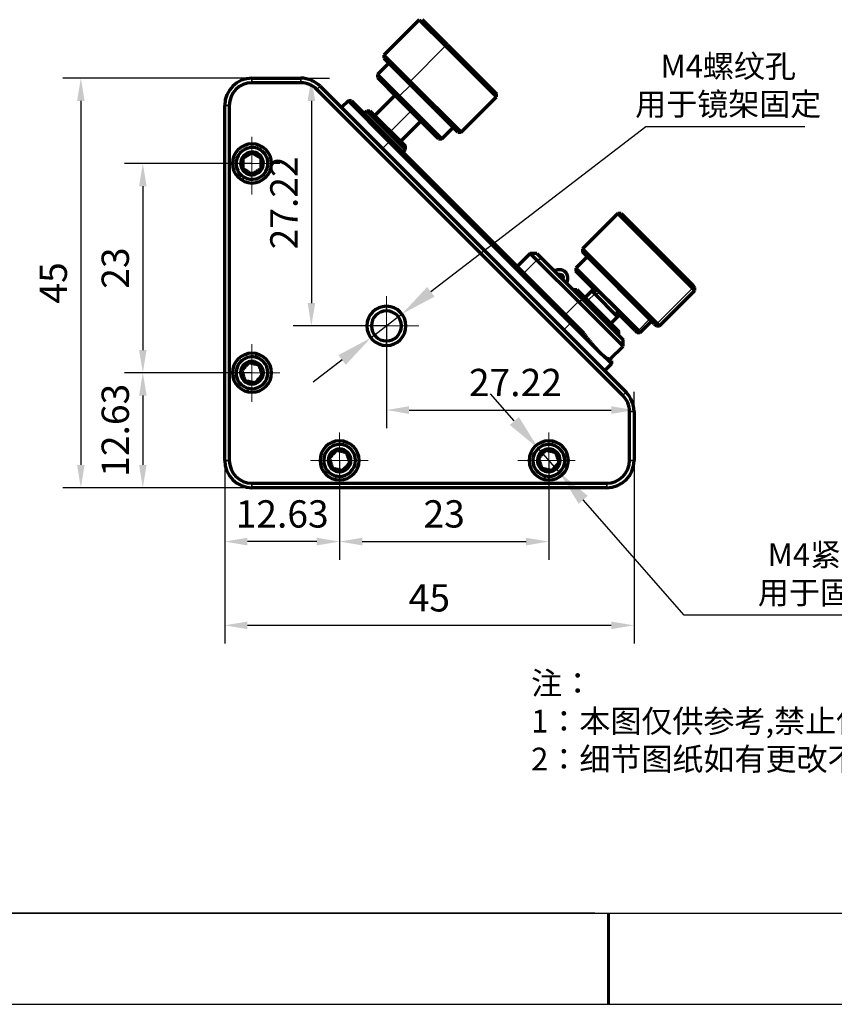
# Model space of a CAD drawing. Units: millimetres. Extents: x -5 to 292, y -2 to 208.
# Drawn here: x 79 to 168, y -2 to 106 of the extents above; entities that cross this region are included whole.
import ezdxf

# ---------------------------------------------------------------- set-up
doc = ezdxf.new("R2010")
doc.units = ezdxf.units.MM
doc.header["$PDSIZE"] = -1
doc.linetypes.add('CENTER', pattern=[10.16, 6.35, -1.27, 1.27, -1.27])
doc.layers.add('1', color=7, linetype='Continuous', true_color=0xffffff)
for name, color, linetype in [('1轮廓实线层', 7, 'Continuous'), ('6文字层', 3, 'Continuous'), ('细实线层', 7, 'Continuous')]:
    doc.layers.add(name, color=color, linetype=linetype)
for name, color, linetype, lineweight in [('3中心线层', 1, 'CENTER', 9), ('7标注层', 4, 'Continuous', 5), ('AM_5', 4, 'Continuous', 25), ('粗实线层', 7, 'Continuous', 25)]:
    doc.layers.add(name, color=color, linetype=linetype, lineweight=lineweight)
doc.styles.add('TH-GBD2M', font='calibri.ttf', dxfattribs={"width": 0.8, "height": 2.5})
doc.styles.add('标准', font='txt', dxfattribs={"height": 9.59})
doc.dimstyles.new('TH-GBD2M$0', dxfattribs={"dimtxt": 2.5, "dimasz": 2.5, "dimexe": 2, "dimexo": 0, "dimgap": 1.5, "dimtad": 1, "dimlfac": 4, "dimzin": 9, "dimdsep": 46, "dimtxsty": 'TH-GBD2M', "dimcen": 0, "dimclrd": 4, "dimclre": 4, "dimclrt": 3, "dimazin": 2, "dimtfac": 1, "dimtofl": 0, "dimtmove": 0, "dimatfit": 3, "dimfxl": 1, "dimtolj": 1, "dimtzin": 0, "dimarcsym": 0})
doc.dimstyles.new('透镜标注$3', dxfattribs={"dimtxt": 2.5, "dimasz": 4, "dimexe": 1.25, "dimexo": 0, "dimtad": 1, "dimtih": 1, "dimtoh": 1, "dimzin": 1, "dimdsep": 46, "dimtxsty": 'TH-GBD2M', "dimcen": 2.5, "dimclrd": 4, "dimclre": 4, "dimclrt": 3, "dimadec": 0, "dimazin": 0, "dimtm": 1e-09, "dimtfac": 1, "dimtmove": 0, "dimatfit": 3, "dimfxl": 1, "dimtzin": 0, "dimarcsym": 0})

# ---------------------------------------------------------------- blocks, each defined once
blk = doc.blocks.new('*X13')
at = {"layer": '粗实线层'}
blk.add_line((-138.5, -95), (138.5, -95), dxfattribs=at)
at = {"layer": '粗实线层', "lineweight": 60}
blk.add_line((0, -105), (0, -95), dxfattribs=at)
at = {"layer": '细实线层'}
blk.add_line((-148.5, -105), (148.5, -105), dxfattribs=at)
blk = doc.blocks.new('*D37')
at = {"layer": 'AM_5', "color": 4, "lineweight": -2, "transparency": 16777216}
for p, q in [((104.44, 99.68), (83.63, 99.68)), ((85.63, 97.18), (85.63, 57.18)), ((104.44, 54.68), (83.63, 54.68))]:
    blk.add_line(p, q, dxfattribs=at)
at = {"layer": 'AM_5', "color": 4, "transparency": 16777216}
for points in [[(85.21, 97.18), (86.04, 97.18), (85.63, 99.68)], [(85.21, 57.18), (86.04, 57.18), (85.63, 54.68)]]:
    blk.add_solid(points, dxfattribs=at)
at = {"layer": 'Defpoints', "color": 0, "transparency": 16777216}
for p in [(104.44, 99.68), (85.63, 54.68), (104.44, 54.68)]:
    blk.add_point(p, dxfattribs=at)
at = {"layer": 'AM_5', "color": 3, "transparency": 16777216, "insert": (82.6, 77.18), "char_height": 3, "attachment_point": 5, "rotation": 90, "style": 'TH-GBD2M'}
blk.add_mtext('\\A1;45', dxfattribs=at)
blk = doc.blocks.new('*D38')
at = {"layer": 'AM_5', "color": 4, "lineweight": -2, "transparency": 16777216}
for p, q in [((104.44, 90.31), (90.44, 90.31)), ((92.44, 87.81), (92.44, 69.81)), ((104.44, 67.31), (90.44, 67.31))]:
    blk.add_line(p, q, dxfattribs=at)
at = {"layer": 'AM_5', "color": 4, "transparency": 16777216}
for points in [[(92.03, 87.81), (92.86, 87.81), (92.44, 90.31)], [(92.03, 69.81), (92.86, 69.81), (92.44, 67.31)]]:
    blk.add_solid(points, dxfattribs=at)
at = {"layer": 'Defpoints', "color": 0, "transparency": 16777216}
for p in [(104.44, 90.31), (92.44, 67.31), (104.44, 67.31)]:
    blk.add_point(p, dxfattribs=at)
at = {"layer": 'AM_5', "color": 3, "transparency": 16777216, "insert": (89.41, 78.81), "char_height": 3, "attachment_point": 5, "rotation": 90, "style": 'TH-GBD2M'}
blk.add_mtext('\\A1;23', dxfattribs=at)
blk = doc.blocks.new('*D39')
at = {"layer": 'AM_5', "color": 4, "lineweight": -2, "transparency": 16777216}
for p, q in [((104.44, 67.31), (90.44, 67.31)), ((92.44, 64.81), (92.44, 57.18)), ((104.44, 54.68), (90.44, 54.68))]:
    blk.add_line(p, q, dxfattribs=at)
at = {"layer": 'AM_5', "color": 4, "transparency": 16777216}
for points in [[(92.03, 64.81), (92.86, 64.81), (92.44, 67.31)], [(92.03, 57.18), (92.86, 57.18), (92.44, 54.68)]]:
    blk.add_solid(points, dxfattribs=at)
at = {"layer": 'Defpoints', "color": 0, "transparency": 16777216}
for p in [(104.44, 67.31), (92.44, 54.68), (104.44, 54.68)]:
    blk.add_point(p, dxfattribs=at)
at = {"layer": 'AM_5', "color": 3, "transparency": 16777216, "insert": (89.41, 60.99), "char_height": 3, "attachment_point": 5, "rotation": 90, "style": 'TH-GBD2M'}
blk.add_mtext('\\A1;12.63', dxfattribs=at)
blk = doc.blocks.new('*D40')
at = {"layer": 'AM_5', "color": 4, "lineweight": -2, "transparency": 16777216}
for p, q in [((101.44, 57.68), (101.44, 37.56)), ((146.44, 57.68), (146.44, 37.56)), ((103.94, 39.56), (143.94, 39.56))]:
    blk.add_line(p, q, dxfattribs=at)
at = {"layer": 'AM_5', "color": 4, "transparency": 16777216}
for points in [[(103.94, 39.97), (103.94, 39.14), (101.44, 39.56)], [(143.94, 39.97), (143.94, 39.14), (146.44, 39.56)]]:
    blk.add_solid(points, dxfattribs=at)
at = {"layer": 'Defpoints', "color": 0, "transparency": 16777216}
for p in [(101.44, 57.68), (146.44, 57.68), (146.44, 39.56)]:
    blk.add_point(p, dxfattribs=at)
at = {"layer": 'AM_5', "color": 3, "transparency": 16777216, "insert": (123.94, 42.58), "char_height": 3, "attachment_point": 5, "style": 'TH-GBD2M'}
blk.add_mtext('\\A1;45', dxfattribs=at)
blk = doc.blocks.new('*D41')
at = {"layer": 'AM_5', "color": 4, "lineweight": -2, "transparency": 16777216}
for p, q in [((101.44, 57.68), (101.44, 46.76)), ((114.07, 57.68), (114.07, 46.76)), ((111.57, 48.76), (103.94, 48.76))]:
    blk.add_line(p, q, dxfattribs=at)
at = {"layer": 'AM_5', "color": 4, "transparency": 16777216}
for points in [[(103.94, 49.18), (103.94, 48.34), (101.44, 48.76)], [(111.57, 49.18), (111.57, 48.34), (114.07, 48.76)]]:
    blk.add_solid(points, dxfattribs=at)
at = {"layer": 'Defpoints', "color": 0, "transparency": 16777216}
for p in [(101.44, 57.68), (114.07, 57.68), (101.44, 48.76)]:
    blk.add_point(p, dxfattribs=at)
at = {"layer": 'AM_5', "color": 3, "transparency": 16777216, "insert": (107.76, 51.8), "char_height": 3, "attachment_point": 5, "style": 'TH-GBD2M'}
blk.add_mtext('\\A1;12.63', dxfattribs=at)
blk = doc.blocks.new('*D42')
at = {"layer": 'AM_5', "color": 4, "lineweight": -2, "transparency": 16777216}
for p, q in [((114.07, 57.68), (114.07, 46.76)), ((137.07, 57.68), (137.07, 46.76)), ((116.57, 48.76), (134.57, 48.76))]:
    blk.add_line(p, q, dxfattribs=at)
at = {"layer": 'AM_5', "color": 4, "transparency": 16777216}
for points in [[(116.57, 49.18), (116.57, 48.34), (114.07, 48.76)], [(134.57, 49.18), (134.57, 48.34), (137.07, 48.76)]]:
    blk.add_solid(points, dxfattribs=at)
at = {"layer": 'Defpoints', "color": 0, "transparency": 16777216}
for p in [(114.07, 57.68), (137.07, 57.68), (137.07, 48.76)]:
    blk.add_point(p, dxfattribs=at)
at = {"layer": 'AM_5', "color": 3, "transparency": 16777216, "insert": (125.57, 51.8), "char_height": 3, "attachment_point": 5, "style": 'TH-GBD2M'}
blk.add_mtext('\\A1;23', dxfattribs=at)
blk = doc.blocks.new('*D43')
at = {"layer": 'AM_5', "color": 4, "lineweight": -2, "transparency": 16777216}
for p, q in [((119.22, 72.46), (119.22, 61.21)), ((146.44, 63.05), (146.44, 65.21)), ((121.72, 63.21), (143.94, 63.21))]:
    blk.add_line(p, q, dxfattribs=at)
at = {"layer": 'AM_5', "color": 4, "transparency": 16777216}
for points in [[(121.72, 63.63), (121.72, 62.79), (119.22, 63.21)], [(143.94, 63.63), (143.94, 62.79), (146.44, 63.21)]]:
    blk.add_solid(points, dxfattribs=at)
at = {"layer": 'Defpoints', "color": 0, "transparency": 16777216}
for p in [(119.22, 72.46), (146.44, 63.21), (146.44, 63.05)]:
    blk.add_point(p, dxfattribs=at)
at = {"layer": 'AM_5', "color": 3, "transparency": 16777216, "insert": (133.4, 66.24), "char_height": 3, "attachment_point": 5, "style": 'TH-GBD2M'}
blk.add_mtext('\\A1;27.22', dxfattribs=at)
blk = doc.blocks.new('*D44')
at = {"layer": 'AM_5', "color": 4, "lineweight": -2, "transparency": 16777216}
for p, q in [((109.81, 99.68), (112.97, 99.68)), ((110.97, 97.18), (110.97, 74.96)), ((119.22, 72.46), (108.97, 72.46))]:
    blk.add_line(p, q, dxfattribs=at)
at = {"layer": 'AM_5', "color": 4, "transparency": 16777216}
for points in [[(110.56, 97.18), (111.39, 97.18), (110.97, 99.68)], [(110.56, 74.96), (111.39, 74.96), (110.97, 72.46)]]:
    blk.add_solid(points, dxfattribs=at)
at = {"layer": 'Defpoints', "color": 0, "transparency": 16777216}
for p in [(109.81, 99.68), (110.97, 72.46), (119.22, 72.46)]:
    blk.add_point(p, dxfattribs=at)
at = {"layer": 'AM_5', "color": 3, "transparency": 16777216, "insert": (107.95, 85.98), "char_height": 3, "attachment_point": 5, "rotation": 90, "style": 'TH-GBD2M'}
blk.add_mtext('\\A1;27.22', dxfattribs=at)
blk = doc.blocks.new('*D51')
at = {"layer": '7标注层', "color": 4, "lineweight": -2, "transparency": 16777216}
for p, q in [((133.28, 62.01), (130.65, 65.01)), ((135.92, 59), (138.23, 56.36)), ((151.97, 40.67), (140.86, 53.35)), ((178.75, 40.67), (151.97, 40.67))]:
    blk.add_line(p, q, dxfattribs=at)
at = {"layer": '7标注层', "color": 4, "transparency": 16777216}
for points in [[(133.79, 62.44), (132.78, 61.57), (135.92, 59)], [(141.36, 53.79), (140.36, 52.92), (138.23, 56.36)]]:
    blk.add_solid(points, dxfattribs=at)
at = {"layer": 'Defpoints', "color": 0, "transparency": 16777216}
for p in [(135.92, 59), (138.23, 56.36)]:
    blk.add_point(p, dxfattribs=at)
at = {"layer": '7标注层', "color": 3, "transparency": 16777216, "insert": (170.29, 45.24), "char_height": 2.5, "attachment_point": 5, "style": 'TH-GBD2M'}
blk.add_mtext('M4{\\fSimSun|b0|i0|c134|p34;紧定螺丝\\P用于固定笼杆}', dxfattribs=at)
blk = doc.blocks.new('*D52')
at = {"layer": '7标注层', "color": 4, "lineweight": -2, "transparency": 16777216}
for p, q in [((147.75, 94.33), (124.1, 76.2)), ((165.22, 94.33), (147.75, 94.33)), ((117.52, 71.15), (120.93, 73.77)), ((114.34, 68.72), (111.17, 66.28))]:
    blk.add_line(p, q, dxfattribs=at)
at = {"layer": '7标注层', "color": 4, "transparency": 16777216}
for points in [[(123.7, 76.73), (124.51, 75.67), (120.93, 73.77)], [(113.94, 69.25), (114.75, 68.19), (117.52, 71.15)]]:
    blk.add_solid(points, dxfattribs=at)
at = {"layer": 'Defpoints', "color": 0, "transparency": 16777216}
for p in [(120.93, 73.77), (117.52, 71.15)]:
    blk.add_point(p, dxfattribs=at)
at = {"layer": '7标注层', "color": 3, "transparency": 16777216, "insert": (156.8, 98.91), "char_height": 2.5, "attachment_point": 5, "style": 'TH-GBD2M'}
blk.add_mtext('M4{\\fSimSun|b0|i0|c134|p34;螺纹孔}\\P{\\fSimSun|b0|i0|c134|p34;用于镜架固定}', dxfattribs=at)

msp = doc.modelspace()

# ---------------------------------------------------------------- linework, layer by layer
at = {"layer": '1', "color": 7, "linetype": 'Continuous', "lineweight": 70}
for p, q in [((122.829, 106.104), (118.94, 102.215)), ((122.829, 106.104), (125.715, 103.218)), ((125.948, 103.338), (123.183, 106.104)), ((131.314, 97.618), (125.715, 103.218)), ((125.948, 103.338), (131.314, 97.972)), ((121.826, 99.329), (118.94, 102.215)), ((118.94, 102.215), (118.94, 101.861)), ((118.94, 101.861), (121.705, 99.096)), ((119.47, 101.331), (118.233, 100.093)), ((104.443, 99.68), (109.811, 99.68)), ((120.638, 97.689), (118.233, 100.093)), ((118.233, 100.093), (118.233, 99.74)), ((118.233, 99.74), (120.517, 97.455)), ((109.811, 99.18), (104.443, 99.18)), ((111.932, 98.801), (145.564, 65.168)), ((127.072, 93.729), (121.705, 99.096)), ((121.826, 99.329), (127.425, 93.729)), ((145.211, 64.815), (111.578, 98.447)), ((120.178, 97.795), (117.942, 95.56)), ((124.951, 93.022), (120.517, 97.455)), ((120.638, 97.689), (125.304, 93.022)), ((127.425, 93.729), (131.314, 97.618)), ((131.314, 97.618), (131.314, 97.972)), ((101.443, 57.68), (101.443, 96.68)), ((101.943, 96.68), (101.943, 57.68)), ((115.038, 97.191), (114.29, 96.443)), ((115.397, 97.191), (115.038, 97.191)), ((119.528, 92.701), (115.038, 97.191)), ((115.397, 97.191), (119.708, 92.88)), ((116.778, 95.81), (117.058, 96.09)), ((117.058, 96.09), (117.412, 96.09)), ((121.301, 91.847), (117.058, 96.09)), ((117.412, 96.09), (121.301, 92.201)), ((120.77, 92.731), (123.006, 94.967)), ((125.304, 93.022), (126.542, 94.26)), ((127.072, 93.729), (127.425, 93.729)), ((119.528, 92.701), (139.464, 72.765)), ((139.644, 72.944), (119.708, 92.88)), ((121.301, 91.847), (121.301, 92.201)), ((124.951, 93.022), (125.304, 93.022)), ((121.021, 91.567), (121.301, 91.847)), ((144.657, 84.826), (140.768, 80.937)), ((152.889, 76.595), (144.657, 84.826)), ((145.011, 84.826), (144.657, 84.826)), ((145.011, 84.826), (152.9, 76.938)), ((135.039, 80.423), (133.602, 78.986)), ((135.757, 80.423), (135.039, 80.423)), ((135.039, 80.423), (135.772, 79.69)), ((135.757, 80.423), (136.299, 79.882)), ((140.768, 80.937), (149, 72.706)), ((140.768, 80.937), (140.768, 80.584)), ((148.657, 72.695), (140.768, 80.584)), ((135.772, 79.69), (140.327, 75.134)), ((136.299, 79.882), (140.854, 75.326)), ((141.299, 80.054), (140.061, 78.816)), ((140.061, 78.816), (146.921, 71.956)), ((140.061, 78.816), (140.061, 78.463)), ((142.224, 76.3), (140.061, 78.463)), ((153.143, 76.695), (152.9, 76.938)), ((139.773, 76.407), (139.816, 76.449)), ((139.816, 76.449), (140.169, 76.449)), ((144.766, 71.5), (139.816, 76.449)), ((140.169, 76.449), (144.766, 71.853)), ((141.788, 76.3), (141.053, 75.565)), ((142.006, 76.518), (141.788, 76.3)), ((141.788, 76.3), (142.116, 75.972)), ((142.495, 76.3), (141.788, 76.3)), ((144.616, 73.472), (142.116, 75.972)), ((142.741, 76.054), (142.495, 76.3)), ((142.741, 76.054), (144.616, 74.179)), ((149.254, 72.452), (153.143, 76.341)), ((152.889, 76.595), (153.143, 76.341)), ((153.143, 76.341), (153.143, 76.695)), ((145.236, 70.226), (140.327, 75.134)), ((140.854, 75.326), (145.236, 70.944)), ((144.616, 73.472), (144.616, 74.179)), ((146.578, 71.946), (144.616, 73.908)), ((144.616, 73.472), (144.834, 73.69)), ((142.639, 69.59), (139.464, 72.765)), ((140.889, 71.699), (139.644, 72.944)), ((143.882, 72.737), (144.616, 73.472)), ((147.132, 71.745), (148.37, 72.982)), ((148.657, 72.695), (148.9, 72.452)), ((149.254, 72.452), (149, 72.706)), ((144.723, 71.457), (144.766, 71.5)), ((144.766, 71.5), (144.766, 71.853)), ((146.578, 71.946), (146.779, 71.745)), ((146.779, 71.745), (147.132, 71.745)), ((147.132, 71.745), (146.921, 71.956)), ((148.9, 72.452), (149.254, 72.452)), ((145.236, 70.226), (145.236, 70.944)), ((143.954, 68.275), (142.639, 69.59)), ((143.799, 68.789), (145.236, 70.226)), ((143.954, 68.275), (143.206, 67.526)), ((143.954, 68.634), (143.771, 68.818)), ((143.954, 68.634), (143.954, 68.275)), ((145.943, 57.68), (145.943, 63.047)), ((146.443, 63.047), (146.443, 57.68)), ((104.443, 55.18), (143.443, 55.18)), ((143.443, 54.68), (104.443, 54.68))]:
    msp.add_line(p, q, dxfattribs=at)
at = {"layer": '1', "color": 7, "linetype": 'Continuous', "lineweight": 35}
for p, q in [((121.826, 99.329), (125.715, 103.218)), ((125.715, 103.218), (125.948, 103.338)), ((104.443, 99.68), (104.443, 99.18)), ((109.811, 99.68), (109.811, 99.18)), ((111.578, 98.447), (111.932, 98.801)), ((120.638, 97.689), (121.875, 98.926)), ((121.705, 99.096), (121.826, 99.329)), ((120.517, 97.455), (120.638, 97.689)), ((101.443, 96.68), (101.943, 96.68)), ((119.683, 93.818), (121.919, 96.054)), ((105.318, 91.825), (105.443, 92.042)), ((118.78, 91.953), (119.528, 92.701)), ((119.528, 92.701), (119.708, 92.88)), ((105.068, 91.392), (104.943, 91.176)), ((103.568, 88.794), (103.443, 88.578)), ((103.818, 89.227), (103.943, 89.444)), ((134.335, 78.253), (135.772, 79.69)), ((136.299, 79.882), (135.772, 79.69)), ((152.889, 76.595), (152.9, 76.938)), ((141.381, 75.238), (142.116, 75.972)), ((142.116, 75.972), (142.741, 76.054)), ((149, 72.706), (152.889, 76.595)), ((140.327, 75.134), (138.891, 73.698)), ((140.854, 75.326), (140.327, 75.134)), ((119.223, 74.61), (119.223, 74.11)), ((144.77, 73.753), (144.616, 73.599)), ((139.464, 72.765), (138.716, 72.017)), ((139.644, 72.944), (139.464, 72.765)), ((146.921, 71.956), (148.158, 73.194)), ((148.657, 72.695), (149, 72.706)), ((146.578, 71.946), (146.921, 71.956)), ((119.223, 70.31), (119.223, 70.81)), ((104.866, 69.265), (104.813, 69.02)), ((104.654, 68.287), (104.707, 68.531)), ((104.232, 66.332), (104.179, 66.088)), ((104.021, 65.355), (104.073, 65.599)), ((145.211, 64.815), (145.564, 65.168)), ((145.943, 63.047), (146.443, 63.047)), ((114.496, 59.635), (114.443, 59.39)), ((137.496, 59.635), (137.443, 59.39)), ((114.284, 58.657), (114.337, 58.901)), ((137.284, 58.657), (137.337, 58.901)), ((101.443, 57.68), (101.943, 57.68)), ((145.943, 57.68), (146.443, 57.68)), ((113.862, 56.702), (113.809, 56.458)), ((136.862, 56.702), (136.809, 56.458)), ((104.443, 54.68), (104.443, 55.18)), ((113.651, 55.725), (113.703, 55.969)), ((136.651, 55.725), (136.703, 55.969)), ((143.443, 55.18), (143.443, 54.68))]:
    msp.add_line(p, q, dxfattribs=at)
at = {"layer": '1', "color": 7, "linetype": 'Continuous', "lineweight": 70}
for centre, radius, start, end in [((104.443, 96.68), 3, 90, 180), ((109.811, 96.68), 3, 45, 90), ((104.443, 96.68), 2.5, 90, 180), ((109.811, 96.68), 2.5, 45, 90), ((104.443, 90.31), 2.15, 90, 270), ((104.443, 90.31), 1.75, 60, 240), ((104.443, 90.31), 2.15, 270, 90), ((104.443, 90.31), 1.25, 60, 240), ((104.443, 90.31), 1.75, 240, 60), ((104.443, 90.31), 1.25, 240, 60), ((119.223, 72.46), 2.15, 90, 270), ((119.223, 72.46), 1.65, 90, 180), ((119.223, 72.46), 2.15, 270, 90), ((119.223, 72.46), 1.65, 0, 90), ((119.223, 72.46), 1.65, 180, 270), ((119.223, 72.46), 1.65, 270, 0), ((104.443, 67.31), 2.15, 90, 270), ((104.443, 67.31), 2.15, 270, 90), ((104.443, 67.31), 1.75, 77.8018, 257.8018), ((104.443, 67.31), 1.25, 77.8018, 257.8018), ((104.443, 67.31), 1.75, 257.8018, 77.8018), ((104.443, 67.31), 1.25, 257.8018, 77.8018), ((143.443, 63.047), 3, 0, 45), ((143.443, 63.047), 2.5, 0, 45), ((114.073, 57.68), 2.15, 90, 270), ((114.073, 57.68), 2.15, 270, 90), ((137.073, 57.68), 2.15, 90, 270), ((137.073, 57.68), 2.15, 270, 90), ((114.073, 57.68), 1.75, 77.8018, 257.8018), ((114.073, 57.68), 1.25, 77.8018, 257.8018), ((114.073, 57.68), 1.75, 257.8018, 77.8018), ((114.073, 57.68), 1.25, 257.8018, 77.8018), ((137.073, 57.68), 1.75, 77.8018, 257.8018), ((137.073, 57.68), 1.25, 77.8018, 257.8018), ((137.073, 57.68), 1.75, 257.8018, 77.8018), ((137.073, 57.68), 1.25, 257.8018, 77.8018), ((104.443, 57.68), 3, 180, 270), ((104.443, 57.68), 2.5, 180, 270), ((143.443, 57.68), 3, 270, 0), ((143.443, 57.68), 2.5, 270, 0)]:
    msp.add_arc(centre, radius, start, end, dxfattribs=at)
at = {"layer": '1', "color": 7, "linetype": 'Continuous', "lineweight": 35}
for major_axis, start_param, end_param in [((0.707, 0.707), 6.2813685, 7.0538075), ((1.061, 1.061), 5.211117, 6.3576018)]:
    msp.add_ellipse((137.852, 77.313), major_axis=major_axis, ratio=0.6824658, start_param=start_param, end_param=end_param, dxfattribs=at)
at = {"layer": '1', "color": 7, "linetype": 'Continuous', "lineweight": 70}
for points, knots in [([(104.443, 91.464), (104.365, 91.419), (104.285, 91.373), (104.16, 91.301), (104.118, 91.277), (104.054, 91.24), (104.033, 91.227), (104, 91.208), (103.989, 91.202), (103.967, 91.189), (103.956, 91.183), (103.901, 91.152), (103.858, 91.127), (103.773, 91.077), (103.73, 91.053), (103.667, 91.016), (103.646, 91.004), (103.604, 90.98), (103.584, 90.968), (103.523, 90.933), (103.483, 90.91), (103.443, 90.887)], [0, 0, 0, 0, 0.25, 0.25, 0.375, 0.375, 0.4375, 0.4375, 0.46875, 0.46875, 0.5, 0.5, 0.625, 0.625, 0.75, 0.75, 0.8125, 0.8125, 0.875, 0.875, 1, 1, 1, 1]), ([(103.443, 90.887), (103.443, 90.796), (103.443, 90.704), (103.443, 90.561), (103.443, 90.512), (103.443, 90.438), (103.443, 90.413), (103.443, 90.375), (103.443, 90.362), (103.443, 90.337), (103.443, 90.324), (103.443, 90.261), (103.443, 90.212), (103.443, 90.113), (103.443, 90.064), (103.443, 89.991), (103.443, 89.966), (103.443, 89.918), (103.443, 89.895), (103.443, 89.824), (103.443, 89.778), (103.443, 89.732)], [0, 0, 0, 0, 0.25, 0.25, 0.375, 0.375, 0.4375, 0.4375, 0.46875, 0.46875, 0.5, 0.5, 0.625, 0.625, 0.75, 0.75, 0.8125, 0.8125, 0.875, 0.875, 1, 1, 1, 1]), ([(104.943, 91.176), (104.899, 91.201), (104.856, 91.226), (104.771, 91.275), (104.729, 91.3), (104.645, 91.348), (104.603, 91.372), (104.522, 91.419), (104.482, 91.442), (104.443, 91.464)], [0, 0, 0, 0, 0.25, 0.25, 0.5, 0.5, 0.75, 0.75, 1, 1, 1, 1]), ([(105.443, 90.887), (105.404, 90.91), (105.325, 90.955), (105.243, 91.003), (105.16, 91.051), (105.117, 91.075), (105.031, 91.125), (104.987, 91.15), (104.943, 91.176)], [0, 0, 0, 0, 0.25, 0.5, 0.5, 0.75, 0.75, 1, 1, 1, 1]), ([(105.443, 89.732), (105.443, 89.823), (105.443, 89.915), (105.443, 90.059), (105.443, 90.107), (105.443, 90.181), (105.443, 90.206), (105.443, 90.244), (105.443, 90.257), (105.443, 90.282), (105.443, 90.295), (105.443, 90.358), (105.443, 90.408), (105.443, 90.507), (105.443, 90.556), (105.443, 90.629), (105.443, 90.653), (105.443, 90.701), (105.443, 90.725), (105.443, 90.795), (105.443, 90.841), (105.443, 90.887)], [0, 0, 0, 0, 0.25, 0.25, 0.375, 0.375, 0.4375, 0.4375, 0.46875, 0.46875, 0.5, 0.5, 0.625, 0.625, 0.75, 0.75, 0.8125, 0.8125, 0.875, 0.875, 1, 1, 1, 1]), ([(103.443, 89.732), (103.482, 89.71), (103.562, 89.664), (103.643, 89.617), (103.727, 89.569), (103.769, 89.544), (103.856, 89.494), (103.899, 89.469), (103.943, 89.444)], [0, 0, 0, 0, 0.25, 0.5, 0.5, 0.75, 0.75, 1, 1, 1, 1]), ([(103.943, 89.444), (103.987, 89.418), (104.03, 89.393), (104.116, 89.344), (104.158, 89.32), (104.241, 89.271), (104.283, 89.248), (104.364, 89.201), (104.404, 89.178), (104.443, 89.155)], [0, 0, 0, 0, 0.25, 0.25, 0.5, 0.5, 0.75, 0.75, 1, 1, 1, 1]), ([(104.443, 89.155), (104.522, 89.2), (104.602, 89.247), (104.726, 89.318), (104.768, 89.342), (104.832, 89.38), (104.854, 89.392), (104.887, 89.411), (104.898, 89.417), (104.919, 89.43), (104.93, 89.436), (104.985, 89.468), (105.028, 89.493), (105.114, 89.542), (105.156, 89.567), (105.219, 89.603), (105.24, 89.615), (105.282, 89.639), (105.303, 89.651), (105.364, 89.686), (105.404, 89.71), (105.443, 89.732)], [0, 0, 0, 0, 0.25, 0.25, 0.375, 0.375, 0.4375, 0.4375, 0.46875, 0.46875, 0.5, 0.5, 0.625, 0.625, 0.75, 0.75, 0.8125, 0.8125, 0.875, 0.875, 1, 1, 1, 1]), ([(138.886, 78.392), (138.864, 78.416), (138.793, 78.482), (138.649, 78.559), (138.46, 78.619), (138.253, 78.64), (138.035, 78.622), (137.84, 78.573), (137.72, 78.528), (137.675, 78.508)], [0, 0, 0, 0, 0.0809609, 0.24003, 0.3995896, 0.5620507, 0.7283692, 0.8979571, 1, 1, 1, 1]), ([(138.072, 78.114), (138.101, 78.12), (138.183, 78.134), (138.306, 78.136), (138.428, 78.108), (138.51, 78.068), (138.546, 78.03), (138.557, 78.016)], [0, 0, 0, 0, 0.1297064, 0.371063, 0.6145448, 0.867372, 1, 1, 1, 1]), ([(138.557, 78.016), (138.572, 78.005), (138.61, 77.966), (138.649, 77.882), (138.676, 77.756), (138.672, 77.635), (138.658, 77.556), (138.653, 77.533)], [0, 0, 0, 0, 0.1434805, 0.4011073, 0.6410807, 0.8974468, 1, 1, 1, 1]), ([(139.047, 77.136), (139.069, 77.187), (139.117, 77.315), (139.166, 77.522), (139.179, 77.751), (139.149, 77.968), (139.075, 78.163), (138.984, 78.306), (138.912, 78.372), (138.886, 78.392)], [0, 0, 0, 0, 0.1096276, 0.2756641, 0.4418045, 0.6064666, 0.7676417, 0.9241855, 1, 1, 1, 1]), ([(142.639, 69.59), (142.574, 69.655), (142.441, 69.792), (142.233, 70.017), (142.09, 70.179), (141.945, 70.347), (141.871, 70.434), (141.721, 70.615), (141.645, 70.708), (141.495, 70.896), (141.344, 71.088), (141.117, 71.387), (140.965, 71.594), (140.889, 71.699)], [0, 0, 0, 0, 0.125, 0.25, 0.375, 0.375, 0.5, 0.5, 0.625, 0.625, 0.75, 0.875, 1, 1, 1, 1]), ([(143.771, 68.818), (143.744, 68.815), (143.685, 68.818), (143.581, 68.85), (143.462, 68.908), (143.372, 68.965), (143.3, 69.013), (143.276, 69.031), (143.225, 69.068), (143.199, 69.088), (143.119, 69.15), (143.009, 69.241), (142.832, 69.401), (142.705, 69.524), (142.639, 69.59)], [0, 0, 0, 0, 0.125, 0.25, 0.375, 0.5, 0.5, 0.5625, 0.5625, 0.625, 0.625, 0.75, 0.875, 1, 1, 1, 1]), ([(104.09, 68.409), (104.029, 68.342), (103.967, 68.273), (103.871, 68.167), (103.838, 68.131), (103.788, 68.076), (103.772, 68.058), (103.746, 68.03), (103.738, 68.02), (103.721, 68.002), (103.712, 67.992), (103.67, 67.946), (103.636, 67.909), (103.57, 67.835), (103.537, 67.799), (103.488, 67.745), (103.472, 67.727), (103.44, 67.692), (103.424, 67.674), (103.376, 67.622), (103.345, 67.587), (103.315, 67.554)], [0, 0, 0, 0, 0.25, 0.25, 0.375, 0.375, 0.4375, 0.4375, 0.46875, 0.46875, 0.5, 0.5, 0.625, 0.625, 0.75, 0.75, 0.8125, 0.8125, 0.875, 0.875, 1, 1, 1, 1]), ([(104.654, 68.287), (104.605, 68.298), (104.556, 68.308), (104.46, 68.329), (104.412, 68.339), (104.318, 68.36), (104.271, 68.37), (104.179, 68.39), (104.134, 68.399), (104.09, 68.409)], [0, 0, 0, 0, 0.25, 0.25, 0.5, 0.5, 0.75, 0.75, 1, 1, 1, 1]), ([(105.219, 68.165), (105.175, 68.175), (105.085, 68.194), (104.993, 68.214), (104.899, 68.234), (104.851, 68.245), (104.753, 68.266), (104.704, 68.276), (104.654, 68.287)], [0, 0, 0, 0, 0.25, 0.5, 0.5, 0.75, 0.75, 1, 1, 1, 1]), ([(105.572, 67.066), (105.544, 67.152), (105.516, 67.24), (105.472, 67.376), (105.457, 67.423), (105.434, 67.493), (105.427, 67.517), (105.415, 67.553), (105.411, 67.565), (105.404, 67.589), (105.4, 67.601), (105.381, 67.661), (105.365, 67.709), (105.335, 67.803), (105.32, 67.85), (105.298, 67.919), (105.29, 67.942), (105.276, 67.988), (105.268, 68.011), (105.247, 68.078), (105.233, 68.122), (105.219, 68.165)], [0, 0, 0, 0, 0.25, 0.25, 0.375, 0.375, 0.4375, 0.4375, 0.46875, 0.46875, 0.5, 0.5, 0.625, 0.625, 0.75, 0.75, 0.8125, 0.8125, 0.875, 0.875, 1, 1, 1, 1]), ([(103.315, 67.554), (103.342, 67.467), (103.371, 67.379), (103.414, 67.243), (103.429, 67.197), (103.452, 67.126), (103.459, 67.102), (103.471, 67.066), (103.475, 67.054), (103.483, 67.03), (103.487, 67.018), (103.506, 66.958), (103.521, 66.911), (103.551, 66.816), (103.566, 66.77), (103.589, 66.7), (103.596, 66.677), (103.611, 66.631), (103.618, 66.609), (103.639, 66.542), (103.654, 66.498), (103.668, 66.454)], [0, 0, 0, 0, 0.25, 0.25, 0.375, 0.375, 0.4375, 0.4375, 0.46875, 0.46875, 0.5, 0.5, 0.625, 0.625, 0.75, 0.75, 0.8125, 0.8125, 0.875, 0.875, 1, 1, 1, 1]), ([(103.668, 66.454), (103.712, 66.445), (103.801, 66.425), (103.894, 66.405), (103.988, 66.385), (104.035, 66.375), (104.133, 66.354), (104.182, 66.343), (104.232, 66.332)], [0, 0, 0, 0, 0.25, 0.5, 0.5, 0.75, 0.75, 1, 1, 1, 1]), ([(104.232, 66.332), (104.281, 66.322), (104.33, 66.311), (104.426, 66.29), (104.474, 66.28), (104.568, 66.259), (104.615, 66.249), (104.707, 66.23), (104.752, 66.22), (104.796, 66.21)], [0, 0, 0, 0, 0.25, 0.25, 0.5, 0.5, 0.75, 0.75, 1, 1, 1, 1]), ([(104.796, 66.21), (104.857, 66.277), (104.919, 66.346), (105.015, 66.452), (105.048, 66.488), (105.098, 66.543), (105.115, 66.562), (105.14, 66.59), (105.149, 66.599), (105.166, 66.618), (105.174, 66.627), (105.216, 66.674), (105.25, 66.711), (105.316, 66.784), (105.349, 66.82), (105.398, 66.874), (105.415, 66.892), (105.447, 66.928), (105.463, 66.945), (105.51, 66.998), (105.541, 67.032), (105.572, 67.066)], [0, 0, 0, 0, 0.25, 0.25, 0.375, 0.375, 0.4375, 0.4375, 0.46875, 0.46875, 0.5, 0.5, 0.625, 0.625, 0.75, 0.75, 0.8125, 0.8125, 0.875, 0.875, 1, 1, 1, 1]), ([(113.72, 58.779), (113.659, 58.712), (113.597, 58.643), (113.501, 58.537), (113.468, 58.501), (113.418, 58.446), (113.402, 58.428), (113.376, 58.4), (113.368, 58.39), (113.351, 58.372), (113.342, 58.362), (113.3, 58.316), (113.266, 58.279), (113.2, 58.205), (113.167, 58.169), (113.118, 58.115), (113.102, 58.097), (113.07, 58.062), (113.054, 58.044), (113.006, 57.992), (112.975, 57.957), (112.945, 57.924)], [0, 0, 0, 0, 0.25, 0.25, 0.375, 0.375, 0.4375, 0.4375, 0.46875, 0.46875, 0.5, 0.5, 0.625, 0.625, 0.75, 0.75, 0.8125, 0.8125, 0.875, 0.875, 1, 1, 1, 1]), ([(114.284, 58.657), (114.235, 58.668), (114.186, 58.678), (114.09, 58.699), (114.042, 58.709), (113.948, 58.73), (113.901, 58.74), (113.809, 58.76), (113.764, 58.769), (113.72, 58.779)], [0, 0, 0, 0, 0.25, 0.25, 0.5, 0.5, 0.75, 0.75, 1, 1, 1, 1]), ([(114.849, 58.535), (114.805, 58.545), (114.715, 58.564), (114.623, 58.584), (114.529, 58.604), (114.481, 58.615), (114.383, 58.636), (114.334, 58.646), (114.284, 58.657)], [0, 0, 0, 0, 0.25, 0.5, 0.5, 0.75, 0.75, 1, 1, 1, 1]), ([(115.202, 57.436), (115.174, 57.522), (115.146, 57.61), (115.102, 57.746), (115.087, 57.793), (115.064, 57.863), (115.057, 57.887), (115.045, 57.923), (115.041, 57.935), (115.034, 57.959), (115.03, 57.971), (115.011, 58.031), (114.995, 58.079), (114.965, 58.173), (114.95, 58.22), (114.928, 58.289), (114.92, 58.312), (114.906, 58.358), (114.898, 58.381), (114.877, 58.448), (114.863, 58.492), (114.849, 58.535)], [0, 0, 0, 0, 0.25, 0.25, 0.375, 0.375, 0.4375, 0.4375, 0.46875, 0.46875, 0.5, 0.5, 0.625, 0.625, 0.75, 0.75, 0.8125, 0.8125, 0.875, 0.875, 1, 1, 1, 1]), ([(136.72, 58.779), (136.659, 58.712), (136.597, 58.643), (136.501, 58.537), (136.468, 58.501), (136.418, 58.446), (136.402, 58.428), (136.376, 58.4), (136.368, 58.39), (136.351, 58.372), (136.342, 58.362), (136.3, 58.316), (136.266, 58.279), (136.2, 58.205), (136.167, 58.169), (136.118, 58.115), (136.102, 58.097), (136.07, 58.062), (136.054, 58.044), (136.006, 57.992), (135.975, 57.957), (135.945, 57.924)], [0, 0, 0, 0, 0.25, 0.25, 0.375, 0.375, 0.4375, 0.4375, 0.46875, 0.46875, 0.5, 0.5, 0.625, 0.625, 0.75, 0.75, 0.8125, 0.8125, 0.875, 0.875, 1, 1, 1, 1]), ([(137.284, 58.657), (137.235, 58.668), (137.186, 58.678), (137.09, 58.699), (137.042, 58.709), (136.948, 58.73), (136.901, 58.74), (136.809, 58.76), (136.764, 58.769), (136.72, 58.779)], [0, 0, 0, 0, 0.25, 0.25, 0.5, 0.5, 0.75, 0.75, 1, 1, 1, 1]), ([(137.849, 58.535), (137.805, 58.545), (137.715, 58.564), (137.623, 58.584), (137.529, 58.604), (137.481, 58.615), (137.383, 58.636), (137.334, 58.646), (137.284, 58.657)], [0, 0, 0, 0, 0.25, 0.5, 0.5, 0.75, 0.75, 1, 1, 1, 1]), ([(138.202, 57.436), (138.174, 57.522), (138.146, 57.61), (138.102, 57.746), (138.087, 57.793), (138.064, 57.863), (138.057, 57.887), (138.045, 57.923), (138.041, 57.935), (138.034, 57.959), (138.03, 57.971), (138.011, 58.031), (137.995, 58.079), (137.965, 58.173), (137.95, 58.22), (137.928, 58.289), (137.92, 58.312), (137.906, 58.358), (137.898, 58.381), (137.877, 58.448), (137.863, 58.492), (137.849, 58.535)], [0, 0, 0, 0, 0.25, 0.25, 0.375, 0.375, 0.4375, 0.4375, 0.46875, 0.46875, 0.5, 0.5, 0.625, 0.625, 0.75, 0.75, 0.8125, 0.8125, 0.875, 0.875, 1, 1, 1, 1]), ([(112.945, 57.924), (112.972, 57.837), (113.001, 57.749), (113.044, 57.613), (113.059, 57.567), (113.082, 57.496), (113.089, 57.472), (113.101, 57.436), (113.105, 57.424), (113.113, 57.4), (113.117, 57.388), (113.136, 57.328), (113.151, 57.281), (113.181, 57.186), (113.196, 57.14), (113.219, 57.07), (113.226, 57.047), (113.241, 57.001), (113.248, 56.979), (113.269, 56.912), (113.284, 56.868), (113.298, 56.824)], [0, 0, 0, 0, 0.25, 0.25, 0.375, 0.375, 0.4375, 0.4375, 0.46875, 0.46875, 0.5, 0.5, 0.625, 0.625, 0.75, 0.75, 0.8125, 0.8125, 0.875, 0.875, 1, 1, 1, 1]), ([(114.426, 56.58), (114.487, 56.647), (114.549, 56.716), (114.645, 56.822), (114.678, 56.858), (114.728, 56.913), (114.745, 56.932), (114.77, 56.96), (114.779, 56.969), (114.796, 56.988), (114.804, 56.997), (114.846, 57.044), (114.88, 57.081), (114.946, 57.154), (114.979, 57.19), (115.028, 57.244), (115.045, 57.262), (115.077, 57.298), (115.093, 57.315), (115.14, 57.368), (115.171, 57.402), (115.202, 57.436)], [0, 0, 0, 0, 0.25, 0.25, 0.375, 0.375, 0.4375, 0.4375, 0.46875, 0.46875, 0.5, 0.5, 0.625, 0.625, 0.75, 0.75, 0.8125, 0.8125, 0.875, 0.875, 1, 1, 1, 1]), ([(135.945, 57.924), (135.972, 57.837), (136.001, 57.749), (136.044, 57.613), (136.059, 57.567), (136.082, 57.496), (136.089, 57.472), (136.101, 57.436), (136.105, 57.424), (136.113, 57.4), (136.117, 57.388), (136.136, 57.328), (136.151, 57.281), (136.181, 57.186), (136.196, 57.14), (136.219, 57.07), (136.226, 57.047), (136.241, 57.001), (136.248, 56.979), (136.269, 56.912), (136.284, 56.868), (136.298, 56.824)], [0, 0, 0, 0, 0.25, 0.25, 0.375, 0.375, 0.4375, 0.4375, 0.46875, 0.46875, 0.5, 0.5, 0.625, 0.625, 0.75, 0.75, 0.8125, 0.8125, 0.875, 0.875, 1, 1, 1, 1]), ([(137.426, 56.58), (137.487, 56.647), (137.549, 56.716), (137.645, 56.822), (137.678, 56.858), (137.728, 56.913), (137.745, 56.932), (137.77, 56.96), (137.779, 56.969), (137.796, 56.988), (137.804, 56.997), (137.846, 57.044), (137.88, 57.081), (137.946, 57.154), (137.979, 57.19), (138.028, 57.244), (138.045, 57.262), (138.077, 57.298), (138.093, 57.315), (138.14, 57.368), (138.171, 57.402), (138.202, 57.436)], [0, 0, 0, 0, 0.25, 0.25, 0.375, 0.375, 0.4375, 0.4375, 0.46875, 0.46875, 0.5, 0.5, 0.625, 0.625, 0.75, 0.75, 0.8125, 0.8125, 0.875, 0.875, 1, 1, 1, 1]), ([(113.298, 56.824), (113.342, 56.815), (113.431, 56.795), (113.524, 56.775), (113.618, 56.755), (113.665, 56.745), (113.763, 56.724), (113.812, 56.713), (113.862, 56.702)], [0, 0, 0, 0, 0.25, 0.5, 0.5, 0.75, 0.75, 1, 1, 1, 1]), ([(113.862, 56.702), (113.911, 56.692), (113.96, 56.681), (114.056, 56.66), (114.104, 56.65), (114.198, 56.629), (114.245, 56.619), (114.337, 56.6), (114.382, 56.59), (114.426, 56.58)], [0, 0, 0, 0, 0.25, 0.25, 0.5, 0.5, 0.75, 0.75, 1, 1, 1, 1]), ([(136.298, 56.824), (136.342, 56.815), (136.431, 56.795), (136.524, 56.775), (136.618, 56.755), (136.665, 56.745), (136.763, 56.724), (136.812, 56.713), (136.862, 56.702)], [0, 0, 0, 0, 0.25, 0.5, 0.5, 0.75, 0.75, 1, 1, 1, 1]), ([(136.862, 56.702), (136.911, 56.692), (136.96, 56.681), (137.056, 56.66), (137.104, 56.65), (137.198, 56.629), (137.245, 56.619), (137.337, 56.6), (137.382, 56.59), (137.426, 56.58)], [0, 0, 0, 0, 0.25, 0.25, 0.5, 0.5, 0.75, 0.75, 1, 1, 1, 1])]:
    msp.add_open_spline(points, degree=3, knots=knots, dxfattribs=at)
at = {"layer": '1轮廓实线层'}
msp.add_line((142.14, 7.919), (282.14, 7.919), dxfattribs=at)
at = {"layer": '3中心线层'}
for p, q in [((104.443, 93.22), (104.443, 86.911)), ((107.508, 90.31), (100.622, 90.31)), ((119.223, 75.716), (119.223, 69.181)), ((122.772, 72.46), (115.461, 72.46)), ((104.443, 64.113), (104.443, 70.802)), ((107.505, 67.31), (100.847, 67.31)), ((114.073, 60.741), (114.073, 54.083)), ((137.073, 60.744), (137.073, 53.859)), ((110.877, 57.68), (117.566, 57.68)), ((139.983, 57.68), (133.674, 57.68))]:
    msp.add_line(p, q, dxfattribs=at)
at = {"layer": '6文字层', "color": 0}
msp.add_line((142.14, 7.919), (22.14, 7.919), dxfattribs=at)

# ---------------------------------------------------------------- block references
at = {"layer": '粗实线层'}
msp.add_blockref('*X13', (143.64, 102.919), dxfattribs=at)

# ---------------------------------------------------------------- texts
at = {"layer": '6文字层', "insert": (135.13, 34.449), "char_height": 2.5, "attachment_point": 1, "style": '标准'}
msp.add_mtext_dynamic_manual_height_columns('\\pxqj;{\\fSimSun|b1|i0|c134|p2;\\C1;注：\\P1：本图仅供参考,禁止使用本图加工生产.\\P2：细节图纸如有更改不再另行通知.}', width=114.67031, gutter_width=1, heights=[-12.289], dxfattribs=at)

# ---------------------------------------------------------------- dimensions: what is measured, and where the dimension line sits
at = {"layer": '7标注层'}
for p1, p2, text, picture, middle in [((117.517, 71.152), (120.929, 73.768), 'M4{\\fSimSun|b0|i0|c134|p34;螺纹孔}\\P{\\fSimSun|b0|i0|c134|p34;用于镜架固定}', '*D52', (156.797, 94.333)), ((135.92, 58.996), (138.226, 56.363), 'M4{\\fSimSun|b0|i0|c134|p34;紧定螺丝\\P用于固定笼杆}', '*D51', (170.288, 40.668))]:
    dim = msp.add_diameter_dim_2p(p1=p1, p2=p2, text=text, dimstyle='透镜标注$3', dxfattribs=at)
    dim.commit()
    dim.dimension.update_dxf_attribs({"geometry": picture, "text_midpoint": middle, "dimtype": 163})
at = {"layer": 'AM_5'}
for base, p1, p2, angle, override, picture, middle in [((85.626, 54.68), (104.443, 99.68), (104.443, 54.68), 90, {"dimtxt": 2, "dimlfac": 1, "dimpost": ''}, '*D37', (82.605, 77.18)), ((92.443, 67.31), (104.443, 90.31), (104.443, 67.31), 90, {"dimtxt": 2, "dimlfac": 1}, '*D38', (89.406, 78.81)), ((92.443, 54.68), (104.443, 67.31), (104.443, 54.68), 90, {"dimtxt": 2, "dimlfac": 1, "dimpost": ''}, '*D39', (89.406, 60.995)), ((146.443, 39.556), (101.443, 57.68), (146.443, 57.68), 0, {"dimtxt": 2, "dimlfac": 1, "dimpost": ''}, '*D40', (123.943, 42.578)), ((101.443, 48.759), (114.073, 57.68), (101.443, 57.68), 0, {"dimtxt": 2, "dimlfac": 1}, '*D41', (107.758, 51.796)), ((137.073, 48.759), (114.073, 57.68), (137.073, 57.68), 0, {"dimtxt": 2, "dimlfac": 1}, '*D42', (125.573, 51.796))]:
    dim = msp.add_linear_dim(base=base, p1=p1, p2=p2, angle=angle, dimstyle='TH-GBD2M$0', override=override, dxfattribs=at)
    dim.commit()
    dim.dimension.update_dxf_attribs({"geometry": picture, "text_midpoint": middle})
dim = msp.add_linear_dim(base=(110.972, 72.46), p1=(109.811, 99.68), p2=(119.223, 72.46), angle=90, dimstyle='TH-GBD2M$0', override={"dimtxt": 2, "dimlfac": 1}, dxfattribs=at)
dim.commit()
dim.dimension.update_dxf_attribs({"geometry": '*D44', "text_midpoint": (110.972, 85.977), "dimtype": 160})
dim = msp.add_linear_dim(base=(146.443, 63.211), p1=(119.223, 72.46), p2=(146.443, 63.047), dimstyle='TH-GBD2M$0', override={"dimtxt": 2, "dimlfac": 1}, dxfattribs=at)
dim.commit()
dim.dimension.update_dxf_attribs({"geometry": '*D43', "text_midpoint": (133.399, 63.211), "dimtype": 160})

doc.saveas('drawing.dxf')
